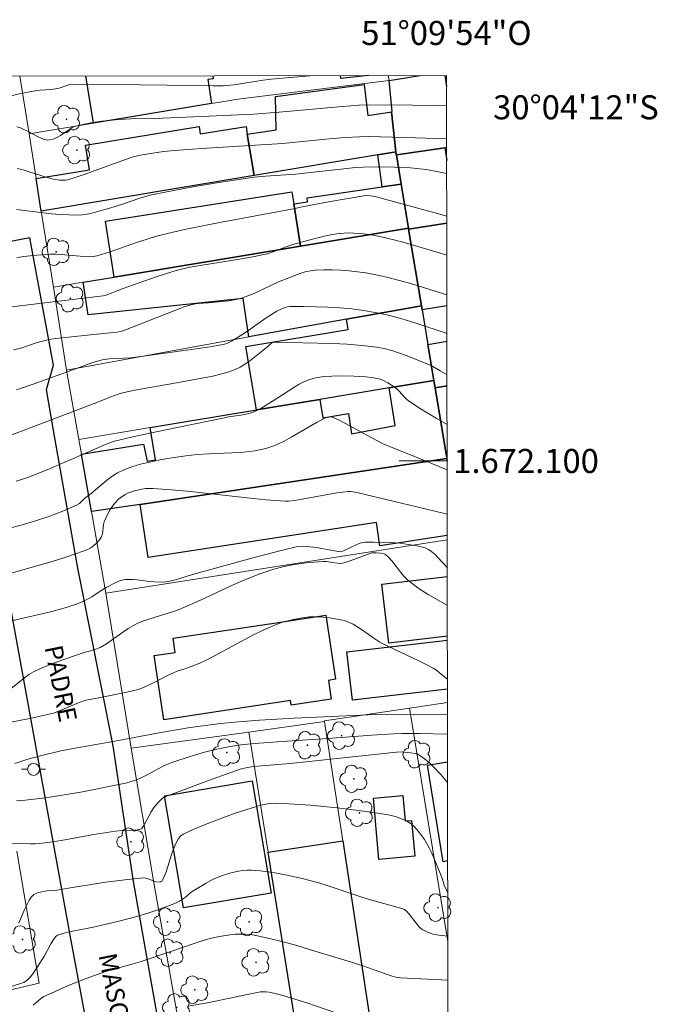
# Model space of a CAD drawing. Units: metres. Extents: x 283593 to 284109, y 1671572 to 1672137.
# Drawn here: x 284056 to 284109, y 1672055 to 1672137 of the extents above; entities that cross this region are included whole.
import ezdxf
from ezdxf.enums import TextEntityAlignment as Align

# ---------------------------------------------------------------- set-up
doc = ezdxf.new("R2010")
doc.units = ezdxf.units.M
doc.header["$MEASUREMENT"] = 0
for name, color, linetype, lineweight in [('Articulacao', 7, 'Continuous', 18), ('Cerca', 8, 'Cerca', 20), ('Edificacoes', 7, 'Continuous', 30), ('Malha_Coordenadas', 7, 'Continuous', 15), ('Muro_Grade', 8, 'Continuous', 20), ('Pavimentacao_Asfaltica_Mfio', 10, 'Continuous', 30), ('Poste', 7, 'Continuous', 9), ('Topon_de_Vias', 7, 'Continuous', 9)]:
    doc.layers.add(name, color=color, linetype=linetype, lineweight=lineweight)
for name, color, linetype, lineweight, true_color in [('Arvores_Isoladas', 7, 'Continuous', 18, 0x00ff33), ('Curvas_Intermediarias', 7, 'Continuous', 9, 0x783c14), ('Curvas_Mestras', 7, 'Continuous', 20, 0x783c14)]:
    doc.layers.add(name, color=color, linetype=linetype, lineweight=lineweight, true_color=true_color)
doc.styles.add('Arial', font='arial.ttf', dxfattribs={"height": 1.5})
doc.styles.get("Standard").update_dxf_attribs({"font": 'arial.ttf'})
doc.linetypes.add('Cerca', pattern='A,10,0,["X",Standard,S=1,R=0,X=0,Y=-0.5],0.1', length=10.1)

# ---------------------------------------------------------------- blocks, each defined once
blk = doc.blocks.new('Arvore')
at = {"layer": 'Arvores_Isoladas'}
blk.add_lwpolyline([(-0.718, 0.493, 0.872324), (-0.722, -0.551, 0.862983), (0.284, -0.827, 0.900105), (0.89, 0.029, 0.863155), (0.262, 0.861, 0.882486)], format="xyb", close=True, dxfattribs=at)
blk.add_circle((0, 0), 0.0286, dxfattribs=at)
blk = doc.blocks.new('Poste')
at = {"layer": 'Poste'}
for points in [[(-0.5, 0), (-1, 0)], [(0.5, 0), (1, 0)]]:
    blk.add_lwpolyline(points, dxfattribs=at)
blk.add_lwpolyline([(0, 0.5, 1), (0, -0.5, 1)], format="xyb", close=True, dxfattribs=at)

msp = doc.modelspace()

# ---------------------------------------------------------------- linework, layer by layer
at = {"layer": 'Articulacao', "flags": 128}
msp.add_lwpolyline([(283608.926, 1672131.345), (284091.017, 1672132.052), (284091.817, 1671577.785), (283609.75, 1671577.079), (283608.926, 1672131.345)], close=True, dxfattribs=at)
at = {"layer": 'Cerca', "flags": 128}
msp.add_lwpolyline([(284079.872, 1672044.381), (284070.545, 1672043.079), (284066.622, 1672065.101), (284064.782, 1672076.116)], dxfattribs=at)
at = {"layer": 'Curvas_Intermediarias', "flags": 128}
for points, elevation in [([(284053.562, 1672130.066), (284055.607, 1672130.543), (284056.635, 1672130.75), (284057.213, 1672130.824), (284058.087, 1672130.887), (284058.665, 1672130.954), (284058.863, 1672131.006), (284059.346, 1672131.191), (284059.678, 1672131.288), (284059.847, 1672131.317), (284063.273, 1672131.298), (284069.959, 1672131.199), (284071.63, 1672131.183), (284072.441, 1672131.198), (284073.355, 1672131.268), (284075.757, 1672131.647), (284076.415, 1672131.729), (284079.638, 1672132.007), (284080.013, 1672132.035)], 91), ([(284091.021, 1672129.517), (284089.991, 1672129.548), (284086.412, 1672129.606), (284083.744, 1672129.578), (284082.36, 1672129.477), (284077.085, 1672129.005), (284074.966, 1672128.837), (284071.24, 1672128.658), (284066.742, 1672128.473), (284064.755, 1672128.437), (284063.765, 1672128.398), (284062.346, 1672128.252), (284061.422, 1672128.113), (284060.516, 1672127.918), (284060.075, 1672127.793), (284059.866, 1672127.709), (284059.667, 1672127.596), (284059.098, 1672127.184), (284058.905, 1672127.054), (284058.704, 1672126.944), (284058.286, 1672126.764), (284057.997, 1672126.686), (284057.854, 1672126.674), (284057.715, 1672126.685), (284057.488, 1672126.744), (284057.041, 1672126.939), (284056.376, 1672127.301), (284055.575, 1672127.691), (284055.279, 1672127.786)], 92), ([(284091.025, 1672126.765), (284088.435, 1672126.871), (284085.526, 1672126.955), (284084.556, 1672126.968), (284083.77, 1672126.957), (284082.591, 1672126.894), (284081.237, 1672126.785), (284077.368, 1672126.394), (284070.617, 1672125.981), (284068.376, 1672125.811), (284067.475, 1672125.717), (284066.577, 1672125.593), (284065.685, 1672125.443), (284065.059, 1672125.319), (284064.7, 1672125.211), (284060.776, 1672123.781), (284060.129, 1672123.568), (284059.479, 1672123.379), (284059.317, 1672123.347), (284059.15, 1672123.332), (284058.811, 1672123.346), (284058.308, 1672123.431), (284057.804, 1672123.557), (284056.306, 1672124.048), (284055.806, 1672124.193), (284055.303, 1672124.303)], 93), ([(284055.229, 1672120.892), (284058.142, 1672120.551), (284058.87, 1672120.487), (284059.596, 1672120.448), (284060.32, 1672120.442), (284060.718, 1672120.467), (284061.115, 1672120.523), (284061.51, 1672120.603), (284063.077, 1672121.03), (284064.049, 1672121.336), (284065.494, 1672121.842), (284065.981, 1672121.989), (284066.474, 1672122.112), (284067.617, 1672122.351), (284069.915, 1672122.782), (284072.223, 1672123.166), (284075.006, 1672123.582), (284075.953, 1672123.672), (284078.46, 1672123.85), (284082.207, 1672124.267), (284083.447, 1672124.384), (284084.068, 1672124.424), (284085.349, 1672124.452), (284086.671, 1672124.43), (284087.992, 1672124.355), (284089.304, 1672124.218), (284089.918, 1672124.126), (284091.029, 1672123.91)], 94), ([(284091.039, 1672117.113), (284087.779, 1672118.067), (284086.63, 1672118.383), (284085.474, 1672118.654), (284084.893, 1672118.765), (284084.095, 1672118.882), (284083.288, 1672118.949), (284082.884, 1672118.957), (284082.483, 1672118.946), (284082.085, 1672118.912), (284081.53, 1672118.831), (284080.976, 1672118.724), (284079.874, 1672118.451), (284078.234, 1672117.984), (284077.684, 1672117.801), (284076.599, 1672117.383), (284076.111, 1672117.232), (284075.682, 1672117.124), (284075.032, 1672116.989), (284073.959, 1672116.8), (284070.526, 1672116.259), (284069.675, 1672116.097), (284068.83, 1672115.909), (284068.165, 1672115.734), (284066.852, 1672115.32), (284064.017, 1672114.311), (284062.628, 1672113.768), (284062.458, 1672113.721), (284054.817, 1672112.812)], 96), ([(284054.988, 1672109.25), (284055.591, 1672109.372), (284056.972, 1672109.849), (284057.619, 1672110.025), (284058.11, 1672110.127), (284058.515, 1672110.182), (284062.45, 1672110.583), (284063.614, 1672110.718), (284063.856, 1672110.761), (284064.094, 1672110.828), (284064.815, 1672111.1), (284069.2, 1672112.815), (284069.739, 1672112.989), (284070.134, 1672113.066), (284070.349, 1672113.089), (284071.215, 1672113.139), (284072.896, 1672113.314), (284073.616, 1672113.44), (284073.966, 1672113.535), (284074.487, 1672113.72), (284075, 1672113.933), (284077.024, 1672114.881), (284078.62, 1672115.509), (284078.986, 1672115.634), (284079.354, 1672115.738), (284079.726, 1672115.815), (284080.1, 1672115.856), (284080.793, 1672115.882), (284081.493, 1672115.882), (284082.197, 1672115.856), (284082.902, 1672115.806), (284083.605, 1672115.73), (284084.302, 1672115.631), (284084.991, 1672115.507), (284086.045, 1672115.276), (284087.093, 1672115.008), (284088.136, 1672114.714), (284091.044, 1672113.821)], 97), ([(284091.048, 1672110.598), (284088.382, 1672111.487), (284087.291, 1672111.818), (284086.193, 1672112.112), (284085.086, 1672112.355), (284084.11, 1672112.518), (284083.122, 1672112.639), (284082.128, 1672112.724), (284081.129, 1672112.781), (284079.135, 1672112.838), (284078.146, 1672112.851), (284077.962, 1672112.842), (284077.778, 1672112.812), (284077.595, 1672112.764), (284077.24, 1672112.627), (284076.906, 1672112.454), (284076.457, 1672112.185), (284076.017, 1672111.898), (284074.285, 1672110.689), (284073.844, 1672110.402), (284073.121, 1672109.951), (284072.74, 1672109.775), (284072.541, 1672109.715), (284071.947, 1672109.586), (284071.347, 1672109.478), (284065.797, 1672108.725), (284064.728, 1672108.587), (284062.911, 1672108.501), (284062.359, 1672108.414), (284061.508, 1672108.167), (284059.832, 1672107.544), (284056.634, 1672106.391), (284055.24, 1672105.906)], 98), ([(284052.49, 1672101.292), (284061.935, 1672104.854), (284063.095, 1672105.337), (284063.684, 1672105.552), (284063.984, 1672105.636), (284064.688, 1672105.796), (284065.397, 1672105.937), (284068.253, 1672106.434), (284071.565, 1672107.059), (284072.205, 1672107.207), (284072.831, 1672107.385), (284073.439, 1672107.604), (284073.849, 1672107.8), (284074.241, 1672108.038), (284074.619, 1672108.306), (284076.15, 1672109.522), (284076.519, 1672109.86), (284076.583, 1672109.887), (284081.535, 1672109.764), (284082.755, 1672109.707), (284083.969, 1672109.612), (284085.174, 1672109.468), (284085.824, 1672109.345), (284086.467, 1672109.175), (284087.104, 1672108.968), (284087.735, 1672108.737), (284089.742, 1672107.947), (284090.47, 1672107.496), (284091.053, 1672107.174)], 99), ([(284091.065, 1672099.271), (284087.869, 1672100.578), (284086.414, 1672101.159), (284085.695, 1672101.465), (284084.789, 1672101.91), (284082.619, 1672103.112), (284082.074, 1672103.395), (284081.524, 1672103.654), (284081.447, 1672103.679), (284081.282, 1672103.683), (284081.112, 1672103.645), (284080.954, 1672103.581), (284080.242, 1672103.217), (284078.146, 1672101.993), (284077.439, 1672101.616), (284076.716, 1672101.291), (284075.972, 1672101.041), (284075.056, 1672100.845), (284074.118, 1672100.729), (284073.165, 1672100.666), (284071.239, 1672100.598), (284070.28, 1672100.54), (284069.333, 1672100.432), (284067.812, 1672100.198), (284067.05, 1672100.065), (284066.294, 1672099.911), (284065.55, 1672099.729), (284064.823, 1672099.51), (284064.119, 1672099.246), (284063.634, 1672099.008), (284063.173, 1672098.717), (284062.73, 1672098.387), (284061.442, 1672097.306), (284060.895, 1672096.869), (284060.468, 1672096.467), (284060.226, 1672096.315), (284059.088, 1672095.836), (284057.925, 1672095.397), (284056.748, 1672094.995), (284055.629, 1672094.655), (284054.56, 1672094.391)], 101), ([(284091.07, 1672095.586), (284089.241, 1672096.035), (284084.252, 1672097.204), (284083.649, 1672097.361), (284083.244, 1672097.443), (284083.041, 1672097.463), (284082.839, 1672097.462), (284082.36, 1672097.418), (284081.88, 1672097.351), (284078.396, 1672096.703), (284077.851, 1672096.648), (284077.578, 1672096.651), (284076.007, 1672096.774), (284074.434, 1672096.932), (284069.716, 1672097.467), (284068.144, 1672097.614), (284066.575, 1672097.72), (284066.269, 1672097.723), (284065.96, 1672097.703), (284065.652, 1672097.662), (284065.046, 1672097.522), (284064.475, 1672097.319), (284064.28, 1672097.222), (284063.91, 1672096.969), (284063.738, 1672096.819), (284063.421, 1672096.492), (284063.146, 1672096.144), (284063.028, 1672095.954), (284062.82, 1672095.551), (284062.545, 1672094.929), (284062.488, 1672094.724), (284062.381, 1672093.949), (284062.319, 1672093.721), (284062.143, 1672093.458), (284061.867, 1672093.137), (284061.545, 1672092.856), (284061.369, 1672092.743), (284061.183, 1672092.654), (284060.232, 1672092.302), (284059.265, 1672091.976), (284058.287, 1672091.671), (284054.336, 1672090.528)], 102), ([(284053.711, 1672086.46), (284058.067, 1672087.453), (284059.104, 1672087.728), (284060.071, 1672088.043), (284060.699, 1672088.292), (284061.256, 1672088.56), (284061.498, 1672088.706), (284062.206, 1672089.182), (284062.692, 1672089.473), (284063.569, 1672089.932), (284063.796, 1672090.023), (284064.025, 1672090.094), (284064.258, 1672090.137), (284064.596, 1672090.158), (284064.939, 1672090.146), (284065.286, 1672090.112), (284066.334, 1672089.974), (284066.681, 1672089.948), (284067.378, 1672089.938), (284067.893, 1672089.992), (284068.468, 1672090.133), (284069.892, 1672090.571), (284074.805, 1672091.907), (284077.265, 1672092.551), (284078.624, 1672092.885), (284079.014, 1672092.918), (284079.404, 1672092.897), (284080.169, 1672092.794), (284081.695, 1672092.532), (284082.223, 1672092.46), (284082.429, 1672092.533), (284083.612, 1672093.095), (284083.818, 1672093.173), (284084.026, 1672093.227), (284084.239, 1672093.248), (284084.95, 1672093.25), (284086.405, 1672093.21), (284087.133, 1672093.155), (284087.85, 1672093.067), (284088.549, 1672092.939), (284089.22, 1672092.766), (284089.519, 1672092.639), (284089.795, 1672092.456), (284090.054, 1672092.231), (284090.299, 1672091.979), (284091.076, 1672091.105)], 103), ([(284091.081, 1672087.972), (284089.483, 1672088.906), (284088.743, 1672089.379), (284088.029, 1672089.884), (284087.733, 1672090.137), (284087.461, 1672090.419), (284087.207, 1672090.722), (284086.476, 1672091.669), (284086.167, 1672092.021), (284085.938, 1672092.214), (284085.808, 1672092.273), (284085.551, 1672092.328), (284085.146, 1672092.36), (284084.783, 1672092.353), (284082.98, 1672091.693), (284082.663, 1672091.589), (284082.247, 1672091.482), (284081.946, 1672091.492), (284081.52, 1672091.549), (284081.033, 1672091.644), (284080.789, 1672091.656), (284079.561, 1672091.561), (284078.744, 1672091.46), (284078.338, 1672091.395), (284077.507, 1672091.222), (284076.652, 1672091.003), (284075.808, 1672090.742), (284075.392, 1672090.595), (284074.084, 1672090.063), (284073.195, 1672089.667), (284070.546, 1672088.43), (284068.766, 1672087.643), (284068.229, 1672087.453), (284066.858, 1672087.057), (284066.007, 1672086.772), (284065.447, 1672086.564), (284064.912, 1672086.309), (284064.533, 1672086.083), (284064.165, 1672085.836), (284062.721, 1672084.796), (284062.21, 1672084.488), (284061.92, 1672084.372), (284061.316, 1672084.19), (284060.95, 1672084.12), (284058.454, 1672083.246), (284057.839, 1672083.01), (284057.235, 1672082.753), (284056.647, 1672082.468), (284056.263, 1672082.24), (284055.898, 1672081.978), (284054.496, 1672080.824)], 104), ([(284055.101, 1672074.843), (284056.024, 1672075.163), (284056.496, 1672075.303), (284057.452, 1672075.557), (284058.923, 1672075.9), (284059.953, 1672076.1), (284063.125, 1672076.659), (284067.237, 1672077.437), (284069.694, 1672077.831), (284072.212, 1672078.165), (284073.405, 1672078.299), (284075.444, 1672078.448), (284078.328, 1672078.613), (284085.112, 1672078.936), (284086.48, 1672078.948), (284089.526, 1672078.909), (284091.094, 1672078.916)], 106), ([(284055.252, 1672071.743), (284055.965, 1672071.798), (284057.173, 1672071.947), (284058.378, 1672072.118), (284060.733, 1672072.504), (284064.03, 1672073.164), (284064.348, 1672073.213), (284065.138, 1672073.475), (284065.678, 1672073.695), (284066.152, 1672073.936), (284067.319, 1672074.58), (284067.737, 1672074.774), (284068.167, 1672074.943), (284069.848, 1672075.477), (284070.879, 1672075.78), (284071.916, 1672076.051), (284073.009, 1672076.276), (284074.114, 1672076.433), (284075.432, 1672076.555), (284077.331, 1672076.689), (284081.134, 1672076.926), (284084.792, 1672077.217), (284086.611, 1672077.328), (284087.322, 1672077.342), (284088.745, 1672077.337), (284091.096, 1672077.297)], 107), ([(284091.102, 1672073.269), (284090.535, 1672073.935), (284089.871, 1672074.629), (284089.523, 1672074.952), (284089.163, 1672075.253), (284088.793, 1672075.526), (284088.62, 1672075.621), (284088.43, 1672075.685), (284088.017, 1672075.751), (284087.274, 1672075.809), (284086.836, 1672075.802), (284078, 1672074.849), (284074.965, 1672074.594), (284074.323, 1672074.502), (284073.854, 1672074.381), (284071.213, 1672073.443), (284067.661, 1672072.117), (284067.473, 1672072.033), (284067.393, 1672071.974), (284067.016, 1672071.602), (284066.668, 1672071.2), (284066.43, 1672070.842), (284065.838, 1672069.708), (284065.662, 1672069.458), (284065.497, 1672069.372), (284065.309, 1672069.334), (284065.05, 1672069.309), (284063.999, 1672069.272), (284063.477, 1672069.227), (284061.666, 1672068.939), (284058.956, 1672068.463), (284058.051, 1672068.323), (284057.144, 1672068.206), (284056.764, 1672068.176), (284056.383, 1672068.169), (284054.853, 1672068.211)], 108), ([(284091.115, 1672064.095), (284091.112, 1672064.101), (284090.801, 1672064.73), (284090.662, 1672065.226), (284090.144, 1672066.542), (284089.779, 1672067.409), (284089.575, 1672067.828), (284089.17, 1672068.522), (284088.768, 1672069.09), (284088.545, 1672069.356), (284088.307, 1672069.603), (284088.054, 1672069.823), (284087.785, 1672070.01), (284087.463, 1672070.18), (284087.118, 1672070.32), (284086.756, 1672070.434), (284086.003, 1672070.603), (284084.139, 1672070.881), (284081.914, 1672071.157), (284079.682, 1672071.378), (284077.451, 1672071.536), (284076.804, 1672071.544), (284076.155, 1672071.492), (284075.518, 1672071.375), (284075.208, 1672071.29), (284073.433, 1672070.712), (284072.549, 1672070.397), (284070.802, 1672069.719), (284069.947, 1672069.355), (284069.108, 1672068.976), (284068.983, 1672068.901), (284068.871, 1672068.804), (284068.684, 1672068.561), (284068.472, 1672068.149), (284068.296, 1672067.72), (284068.14, 1672067.275), (284067.709, 1672065.929), (284067.548, 1672065.502), (284067.364, 1672065.099), (284067.323, 1672065.05), (284067.265, 1672065.019), (284067.193, 1672065.002), (284067.031, 1672065.001), (284066.724, 1672065.056), (284066.27, 1672065.239), (284065.965, 1672065.33), (284065.809, 1672065.338), (284065.031, 1672065.277), (284064.249, 1672065.193), (284062.684, 1672064.978), (284060.062, 1672064.583), (284058.423, 1672064.305), (284057.768, 1672064.27), (284057.064, 1672064.13), (284056.79, 1672064.025), (284056.671, 1672063.95), (284056.565, 1672063.854), (284056.47, 1672063.74), (284056.308, 1672063.478), (284055.907, 1672062.704), (284055.43, 1672061.567)], 109), ([(284056.624, 1672054.757), (284057.244, 1672055.302), (284057.517, 1672055.476), (284058.147, 1672055.772), (284059.426, 1672056.333), (284060.725, 1672056.859), (284062.033, 1672057.352), (284062.929, 1672057.643), (284064.75, 1672058.141), (284065.517, 1672058.374), (284068.066, 1672059.226), (284070.088, 1672059.923), (284070.765, 1672060.136), (284071.447, 1672060.325), (284072.133, 1672060.483), (284072.986, 1672060.619), (284073.42, 1672060.659), (284073.857, 1672060.676), (284074.291, 1672060.668), (284074.721, 1672060.633), (284075.145, 1672060.566), (284076.29, 1672060.318), (284077.431, 1672060.031), (284078.568, 1672059.714), (284079.703, 1672059.376), (284083.097, 1672058.33), (284084.044, 1672058.021), (284085.923, 1672057.354), (284086.397, 1672057.201), (284086.79, 1672057.101), (284087.191, 1672057.038), (284087.742, 1672056.994), (284091.126, 1672056.828)], 111), ([(284069.65, 1672054.697), (284071.114, 1672054.946), (284074.556, 1672055.688), (284075.534, 1672055.858), (284075.97, 1672055.872), (284076.255, 1672055.838), (284076.639, 1672055.757), (284077.404, 1672055.563), (284079.403, 1672054.952), (284081.791, 1672054.13)], 112)]:
    msp.add_lwpolyline(points, dxfattribs=dict(at, elevation=elevation))
at = {"layer": 'Curvas_Mestras', "flags": 128}
for points, elevation in [([(284091.034, 1672120.341), (284090.329, 1672120.547), (284085.46, 1672121.88), (284085.062, 1672121.975), (284084.698, 1672122.035), (284084.408, 1672122.058), (284084.119, 1672122.041), (284082.652, 1672121.801), (284081.187, 1672121.54), (284078.991, 1672121.135), (284078.42, 1672120.983), (284072.279, 1672119.842), (284070.747, 1672119.546), (284069.22, 1672119.23), (284067.699, 1672118.885), (284066.898, 1672118.676), (284066.104, 1672118.436), (284065.315, 1672118.176), (284062.956, 1672117.366), (284062.046, 1672117.083), (284061.681, 1672117.004), (284061.312, 1672116.977), (284060.844, 1672116.998), (284058.967, 1672117.17), (284058.499, 1672117.193), (284058.031, 1672117.19), (284056.925, 1672117.115), (284055.819, 1672116.984), (284055.269, 1672116.899)], 95), ([(284055.212, 1672098.317), (284056.108, 1672098.604), (284057.78, 1672099.265), (284062.654, 1672101.364), (284063.152, 1672101.563), (284063.405, 1672101.647), (284064.925, 1672102.012), (284066.192, 1672102.293), (284068.734, 1672102.824), (284072.553, 1672103.599), (284072.887, 1672103.66), (284073.9, 1672103.8), (284074.56, 1672103.934), (284074.877, 1672104.035), (284075.184, 1672104.165), (284075.483, 1672104.32), (284077.294, 1672105.448), (284078.387, 1672106.153), (284078.757, 1672106.371), (284079.135, 1672106.568), (284079.523, 1672106.735), (284079.832, 1672106.837), (284080.151, 1672106.916), (284080.478, 1672106.974), (284080.81, 1672107.016), (284081.478, 1672107.061), (284082.301, 1672107.076), (284083.295, 1672107.059), (284084.285, 1672106.988), (284084.773, 1672106.926), (284085.253, 1672106.844), (284085.479, 1672106.787), (284085.701, 1672106.707), (284086.13, 1672106.495), (284086.731, 1672106.105), (284086.902, 1672105.966), (284087.06, 1672105.809), (284087.51, 1672105.302), (284087.67, 1672105.146), (284087.844, 1672105.009), (284088.982, 1672104.262), (284090.148, 1672103.55), (284091.059, 1672103.032)], 100), ([(284091.09, 1672081.852), (284090.427, 1672082.402), (284090.162, 1672082.599), (284089.884, 1672082.776), (284089.267, 1672083.111), (284088.638, 1672083.425), (284086.718, 1672084.316), (284086.084, 1672084.623), (284085.46, 1672084.947), (284084.965, 1672085.258), (284084.015, 1672085.949), (284083.237, 1672086.424), (284082.868, 1672086.608), (284082.484, 1672086.734), (284082.083, 1672086.819), (284081.264, 1672086.959), (284080.435, 1672087.039), (284080.023, 1672087.047), (284079.616, 1672087.03), (284079.165, 1672086.984), (284078.713, 1672086.916), (284078.261, 1672086.827), (284077.812, 1672086.717), (284077.369, 1672086.588), (284076.933, 1672086.44), (284076.508, 1672086.274), (284075.699, 1672085.913), (284074.901, 1672085.519), (284071.757, 1672083.82), (284070.963, 1672083.415), (284070.491, 1672083.201), (284069.768, 1672082.917), (284069.151, 1672082.688), (284068.614, 1672082.526), (284068.353, 1672082.427), (284067.791, 1672082.159), (284066.68, 1672081.59), (284065.665, 1672081.117), (284065.359, 1672081.017), (284064.428, 1672080.792), (284062.075, 1672080.309), (284061.316, 1672080.178), (284061.019, 1672080.105), (284060.391, 1672079.881), (284059.389, 1672079.472), (284058.686, 1672079.163), (284058.324, 1672079.045), (284056.496, 1672078.631), (284053.744, 1672078.087)], 105), ([(284091.121, 1672060.494), (284090.363, 1672060.579), (284089.901, 1672060.678), (284089.453, 1672060.822), (284089.04, 1672061.016), (284088.91, 1672061.105), (284088.683, 1672061.335), (284087.91, 1672062.336), (284087.717, 1672062.554), (284087.51, 1672062.706), (284087.291, 1672062.795), (284084.479, 1672063.565), (284083.796, 1672063.785), (284081.082, 1672064.717), (284080.398, 1672064.928), (284079.014, 1672065.287), (284077.612, 1672065.604), (284076.906, 1672065.739), (284076.2, 1672065.853), (284075.494, 1672065.94), (284074.791, 1672065.996), (284074.431, 1672065.998), (284074.069, 1672065.97), (284073.706, 1672065.915), (284072.987, 1672065.744), (284072.292, 1672065.519), (284071.949, 1672065.385), (284071.612, 1672065.229), (284070.953, 1672064.874), (284069.989, 1672064.298), (284069.78, 1672064.151), (284069.286, 1672063.737), (284068.799, 1672063.407), (284068.589, 1672063.303), (284068.192, 1672063.143), (284066.984, 1672062.691), (284066.169, 1672062.418), (284065.263, 1672062.144), (284063.76, 1672061.748), (284061.759, 1672061.276), (284059.783, 1672060.888), (284059.296, 1672060.777), (284058.735, 1672060.619), (284058.657, 1672060.576), (284058.514, 1672060.463), (284058.338, 1672060.256), (284058.102, 1672059.873), (284057.566, 1672058.869), (284056.928, 1672057.853), (284056.589, 1672057.36), (284056.411, 1672057.122), (284056.277, 1672056.977), (284056.124, 1672056.85), (284055.841, 1672056.656), (284055.669, 1672056.588), (284053.466, 1672055.909)], 110)]:
    msp.add_lwpolyline(points, dxfattribs=dict(at, elevation=elevation))
at = {"layer": 'Edificacoes', "flags": 128}
for points in [[(284071.468, 1672129.705), (284061.654, 1672128.094), (284061.019, 1672132.008)], [(284071.558, 1672132.023), (284071.598, 1672131.774), (284071.148, 1672131.701), (284071.468, 1672129.705)], [(284084.528, 1672132.042), (284082.223, 1672131.796), (284082.197, 1672132.039)], [(284086.794, 1672125.703), (284086.694, 1672126.713), (284086.434, 1672129.034), (284086.474, 1672129.044), (284086.224, 1672131.635), (284088.826, 1672132.048)], [(284090.88, 1672132.051), (284091.012, 1672131.119), (284091.019, 1672131.12)], [(284091.026, 1672126.058), (284090.856, 1672126.033), (284086.834, 1672125.453), (284086.814, 1672125.453), (284086.794, 1672125.703)], [(284091.035, 1672119.781), (284087.857, 1672119.28), (284087.845, 1672119.361), (284087.234, 1672123.012), (284086.834, 1672125.453), (284090.856, 1672126.033), (284091.027, 1672124.984)], [(284091.045, 1672112.903), (284088.976, 1672112.56), (284088.915, 1672112.898), (284087.857, 1672119.28), (284091.035, 1672119.781)], [(284091.055, 1672106.25), (284090.056, 1672106.085), (284089.955, 1672106.696), (284089.455, 1672109.687), (284091.049, 1672109.946)], [(284090.056, 1672106.085), (284091.055, 1672106.25)], [(284091.063, 1672100.403), (284090.996, 1672100.393), (284090.056, 1672106.085)], [(284065.516, 1672096.392), (284091.036, 1672100.193), (284091.063, 1672100.028)], [(284091.063, 1672100.028), (284091.036, 1672100.193), (284091.063, 1672100.198)], [(284091.072, 1672093.797), (284085.473, 1672092.939), (284085.174, 1672094.886), (284066.194, 1672091.972), (284065.516, 1672096.392)], [(284085.614, 1672089.749), (284091.077, 1672090.409)], [(284091.085, 1672085.436), (284086.208, 1672084.847), (284085.614, 1672089.749)], [(284083.193, 1672080.105), (284082.726, 1672084.127), (284091.085, 1672085.098)], [(284091.091, 1672081.025), (284083.193, 1672080.105)], [(284091.112, 1672066.748), (284090.717, 1672066.684), (284089.421, 1672074.713), (284091.1, 1672074.984)]]:
    msp.add_lwpolyline(points, dxfattribs=at)
for points in [[(284085.284, 1672125.453), (284075, 1672123.732), (284074.429, 1672127.174), (284076.842, 1672127.539), (284076.795, 1672130.284), (284084.15, 1672131.29), (284084.471, 1672128.721), (284086.434, 1672129.034), (284086.694, 1672126.713), (284086.794, 1672125.703)], [(284057.303, 1672120.771), (284056.872, 1672123.482), (284061.309, 1672124.21), (284060.973, 1672126.265), (284070.426, 1672127.807), (284070.527, 1672127.186), (284074.33, 1672127.806), (284074.429, 1672127.174), (284075, 1672123.732)], [(284085.284, 1672125.453), (284086.794, 1672125.703), (284086.814, 1672125.453), (284086.834, 1672125.453), (284087.234, 1672123.012), (284085.654, 1672122.782)], [(284087.845, 1672119.361), (284078.851, 1672117.86), (284078.301, 1672121.371), (284079.452, 1672121.535), (284079.405, 1672121.872), (284085.654, 1672122.782), (284087.234, 1672123.012)], [(284078.851, 1672117.86), (284063.365, 1672115.279), (284062.633, 1672119.935), (284078.144, 1672122.372), (284078.301, 1672121.371)], [(284082.693, 1672111.778), (284074.579, 1672110.317), (284074.089, 1672113.517), (284061.212, 1672112.153), (284060.794, 1672114.859), (284063.365, 1672115.279), (284078.851, 1672117.86), (284087.845, 1672119.361), (284087.857, 1672119.28), (284088.915, 1672112.898)], [(284080.482, 1672105.123), (284075.19, 1672104.244), (284074.324, 1672109.528), (284082.838, 1672110.916), (284082.693, 1672111.778), (284088.915, 1672112.898), (284088.976, 1672112.56), (284089.455, 1672109.687), (284089.955, 1672106.696), (284086.234, 1672106.078)], [(284061.474, 1672095.791), (284060.634, 1672100.553), (284065.817, 1672101.4), (284066.109, 1672099.971), (284066.794, 1672100.088), (284066.346, 1672102.774), (284075.19, 1672104.244), (284080.482, 1672105.123), (284080.726, 1672103.575), (284082.853, 1672103.949), (284083.099, 1672102.264), (284086.749, 1672102.941), (284086.234, 1672106.078), (284089.955, 1672106.696), (284090.056, 1672106.085), (284090.996, 1672100.393), (284091.036, 1672100.193), (284065.516, 1672096.392)], [(284067.507, 1672078.494), (284066.704, 1672083.827), (284068.441, 1672084.089), (284068.264, 1672085.26), (284076.825, 1672086.552), (284080.977, 1672087.178), (284081.78, 1672081.853), (284081.184, 1672081.763), (284081.42, 1672080.197), (284078.093, 1672079.696), (284078.035, 1672080.081)], [(284067.557, 1672072.162), (284074.839, 1672073.399), (284076.419, 1672064.076), (284069.133, 1672062.842)], [(284084.924, 1672071.972), (284087.377, 1672072.194), (284087.567, 1672070.073), (284088.096, 1672070.121), (284088.362, 1672067.149), (284085.379, 1672066.881)], [(284079.872, 1672044.381), (284076.17, 1672067.48), (284082.373, 1672068.43), (284084.573, 1672053.975), (284085.214, 1672049.783), (284082.167, 1672049.312), (284082.873, 1672044.761)]]:
    msp.add_lwpolyline(points, close=True, dxfattribs=at)
at = {"layer": 'Malha_Coordenadas', "flags": 128}
msp.add_lwpolyline([(284091.064, 1672100), (284087.064, 1672100)], dxfattribs=at)
at = {"layer": 'Muro_Grade'}
msp.add_line((284086.159, 1672132.044), (284086.224, 1672131.635), dxfattribs=at)
at = {"layer": 'Muro_Grade', "flags": 128}
for points in [[(284056.281, 1672127.208), (284055.512, 1672132)], [(284056.281, 1672127.208), (284061.654, 1672128.094), (284071.468, 1672129.705), (284073.871, 1672130.097), (284086.224, 1672131.635)], [(284088.826, 1672132.048), (284086.224, 1672131.635)], [(284086.224, 1672131.635), (284086.474, 1672129.044), (284086.434, 1672129.034), (284086.694, 1672126.713), (284086.794, 1672125.703)], [(284057.303, 1672120.771), (284056.872, 1672123.482), (284056.281, 1672127.208)], [(284086.814, 1672125.453), (284086.834, 1672125.453), (284090.856, 1672126.033), (284091.026, 1672126.058)], [(284086.794, 1672125.703), (284085.284, 1672125.453), (284075, 1672123.732), (284057.303, 1672120.771)], [(284086.814, 1672125.453), (284086.794, 1672125.703)], [(284086.834, 1672125.453), (284087.234, 1672123.012), (284087.845, 1672119.361)], [(284058.312, 1672114.441), (284057.303, 1672120.771)], [(284087.845, 1672119.361), (284078.851, 1672117.86), (284063.365, 1672115.279), (284060.794, 1672114.859), (284058.312, 1672114.441)], [(284087.845, 1672119.361), (284087.857, 1672119.28), (284088.915, 1672112.898)], [(284091.035, 1672119.781), (284087.857, 1672119.28)], [(284059.409, 1672107.545), (284058.312, 1672114.441)], [(284088.915, 1672112.898), (284082.693, 1672111.778), (284074.579, 1672110.317), (284059.409, 1672107.545)], [(284088.915, 1672112.898), (284088.976, 1672112.56)], [(284088.976, 1672112.56), (284091.045, 1672112.903)], [(284089.955, 1672106.696), (284089.455, 1672109.687), (284088.976, 1672112.56)], [(284060.42, 1672101.787), (284059.409, 1672107.545)], [(284060.42, 1672101.787), (284066.346, 1672102.774), (284075.19, 1672104.244), (284080.482, 1672105.123), (284086.234, 1672106.078), (284089.955, 1672106.696)], [(284089.955, 1672106.696), (284090.056, 1672106.085)], [(284091.055, 1672106.25), (284090.056, 1672106.085)], [(284090.056, 1672106.085), (284090.996, 1672100.393)], [(284060.42, 1672101.787), (284060.634, 1672100.553), (284061.474, 1672095.791)], [(284091.036, 1672100.193), (284065.516, 1672096.392), (284061.474, 1672095.791)], [(284091.063, 1672100.403), (284090.996, 1672100.393)], [(284090.996, 1672100.393), (284091.036, 1672100.193)], [(284091.063, 1672100.028), (284091.036, 1672100.193)], [(284062.663, 1672089.014), (284061.474, 1672095.791)], [(284062.663, 1672089.014), (284091.073, 1672093.432)], [(284074.565, 1672077.468), (284064.782, 1672076.116), (284062.663, 1672089.014)], [(284080.859, 1672078.337), (284080.85, 1672078.391), (284087.915, 1672079.45)], [(284087.915, 1672079.45), (284091.092, 1672079.926)], [(284091.121, 1672060.052), (284087.915, 1672079.45)], [(284080.859, 1672078.337), (284074.565, 1672077.468)], [(284080.859, 1672078.337), (284082.373, 1672068.43), (284084.573, 1672053.975), (284085.214, 1672049.783), (284085.824, 1672045.812), (284085.924, 1672045.159)], [(284085.924, 1672045.159), (284082.873, 1672044.761), (284079.872, 1672044.381), (284076.17, 1672067.48), (284074.565, 1672077.468)], [(284055.273, 1672067.567), (284057.135, 1672056.586), (284052.931, 1672055.625)]]:
    msp.add_lwpolyline(points, dxfattribs=at)
at = {"layer": 'Pavimentacao_Asfaltica_Mfio', "flags": 128}
msp.add_lwpolyline([(284067.505, 1672050.864), (284064.965, 1672065.04), (284063.27, 1672076.334), (284060.344, 1672091.087), (284058.297, 1672102.695), (284057.729, 1672105.942), (284058.328, 1672107.966), (284056.357, 1672118.547), (284048.773, 1672117.104), (284050.464, 1672106.655), (284051.502, 1672105.25), (284053.482, 1672094.458), (284056.277, 1672079.369), (284059.686, 1672060.593), (284062.388, 1672046.01)], dxfattribs=at)

# ---------------------------------------------------------------- block references
at = {"layer": 'Arvores_Isoladas'}
for p in [(284059.411, 1672128.405), (284060.253, 1672125.845), (284058.539, 1672117.387), (284059.718, 1672113.526), (284082.28, 1672077.166), (284079.44, 1672076.374), (284072.723, 1672075.768), (284088.562, 1672075.628), (284083.308, 1672073.581), (284083.769, 1672070.753), (284064.754, 1672068.352), (284090.297, 1672062.869), (284067.804, 1672061.701), (284074.591, 1672061.679), (284055.734, 1672060.225), (284068.016, 1672059.12), (284075.161, 1672058.321), (284070.076, 1672056.049), (284068.566, 1672054.578)]:
    msp.add_blockref('Arvore', p, dxfattribs=at)
at = {"layer": 'Poste'}
msp.add_blockref('Poste', (284056.658, 1672074.368), dxfattribs=at)

# ---------------------------------------------------------------- texts
at = {"layer": 'Malha_Coordenadas', "style": 'Arial'}
msp.add_text('51°09\'54"O', height=2, dxfattribs=at).set_placement((284091, 1672134.579), align=Align.CENTER)
for s, p in [('30°04\'12"S', (284094.885, 1672129.4)), ('1.672.100', (284091.564, 1672100))]:
    msp.add_text(s, height=2, dxfattribs=at).set_placement(p, align=Align.MIDDLE_LEFT)
at = {"layer": 'Topon_de_Vias', "style": 'Arial'}
for s, p in [('PADRE', (284057.558, 1672084.52)), ('MASCARENHAS', (284062.055, 1672058.919))]:
    msp.add_text(s, height=1.5, rotation=281.34533, dxfattribs=at).set_placement(p)

doc.saveas('drawing.dxf')
